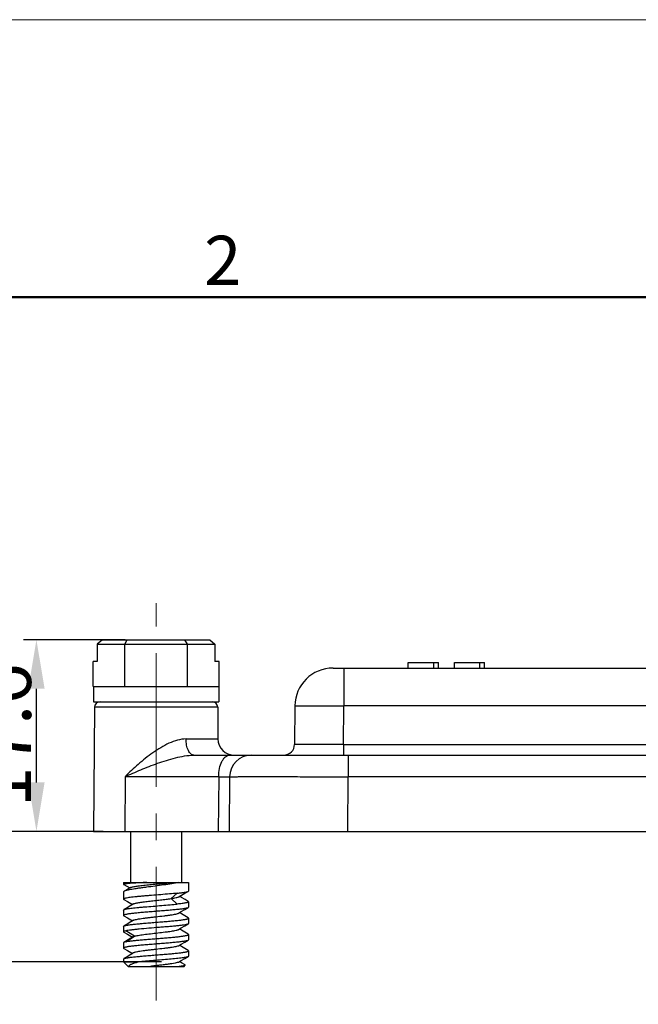
# Model space of a CAD drawing. Units: millimetres. Extents: x 2688 to 3193, y 544 to 901.
# Drawn here: x 2797 to 2854, y 810 to 901 of the extents above; entities that cross this region are included whole.
import ezdxf

# ---------------------------------------------------------------- set-up
doc = ezdxf.new("R2010")
doc.units = ezdxf.units.MM
doc.header["$LTSCALE"] = 65.395
doc.header["$PDMODE"] = 3
doc.header["$PDSIZE"] = 8
doc.linetypes.add('CENTER', pattern=[0.6, 0.375, -0.075, 0.075, -0.075])
doc.layers.get('0').update_dxf_attribs({"linetype": 'CONTINUOUS', "lineweight": 30})
doc.layers.get('Defpoints').update_dxf_attribs({"linetype": 'CONTINUOUS'})
for name, color, linetype, lineweight in [('Cen', 1, 'CENTER', 15), ('Dim', 3, 'CONTINUOUS', 15), ('图框', 7, 'CONTINUOUS', 20)]:
    doc.layers.add(name, color=color, linetype=linetype, lineweight=lineweight)
doc.styles.add('Romans字体', font='romans.shx', dxfattribs={"width": 0.75})
doc.dimstyles.new('01', dxfattribs={"dimtxt": 5, "dimasz": 4.5, "dimexe": 1.2, "dimexo": 0.2, "dimgap": 0.5, "dimtad": 1, "dimdec": 1, "dimdsep": 46, "dimtxsty": 'Romans字体', "dimcen": 0, "dimclrd": 1, "dimclre": 6, "dimclrt": 4, "dimazin": 2, "dimtfac": 1, "dimtdec": 1, "dimtofl": 0, "dimtmove": 0, "dimatfit": 3, "dimfxl": 1, "dimtolj": 1, "dimtzin": 0, "dimarcsym": 0})

# ---------------------------------------------------------------- blocks, each defined once
blk = doc.blocks.new('A4图框-NEW')
at = {"layer": '图框', "color": 1, "lineweight": 18}
blk.add_line((833.413, 690.535), (1130.412, 690.535), dxfattribs=at)
at = {"layer": '图框', "lineweight": 50}
blk.add_line((836.913, 675.535), (1126.929, 675.535), dxfattribs=at)
at = {"layer": '图框', "color": 6, "insert": (907.295, 678.86), "char_height": 2.652, "width": 2.55791, "attachment_point": 1, "style": 'Romans字体'}
blk.add_mtext('2', dxfattribs=at)
blk = doc.blocks.new('*D51')
at = {"layer": 'Defpoints', "color": 0}
for p in [(2798.344, 843.911), (2806.68, 843.911), (2803.519, 826.311)]:
    blk.add_point(p, dxfattribs=at)
at = {"layer": 'Dim', "color": 6, "lineweight": -2}
for p, q in [((2806.48, 843.911), (2797.144, 843.911)), ((2803.319, 826.311), (2797.144, 826.311))]:
    blk.add_line(p, q, dxfattribs=at)
at = {"layer": 'Dim', "color": 1, "lineweight": -2}
blk.add_line((2798.344, 830.811), (2798.344, 839.411), dxfattribs=at)
at = {"layer": 'Dim', "color": 1}
for points in [[(2797.594, 839.411), (2799.094, 839.411), (2798.344, 843.911)], [(2797.594, 830.811), (2799.094, 830.811), (2798.344, 826.311)]]:
    blk.add_solid(points, dxfattribs=at)
at = {"layer": 'Dim', "color": 4, "insert": (2795.344, 835.111), "char_height": 5, "attachment_point": 5, "rotation": 90, "style": 'Romans字体'}
blk.add_mtext('\\A1;17.6', dxfattribs=at)
blk = doc.blocks.new('*D52')
at = {"layer": 'Defpoints', "color": 0}
for p in [(2790.558, 826.311), (2804.673, 826.311), (2810.012, 814.31)]:
    blk.add_point(p, dxfattribs=at)
at = {"layer": 'Dim', "color": 6, "lineweight": -2}
for p, q in [((2804.473, 826.311), (2789.358, 826.311)), ((2809.812, 814.31), (2789.358, 814.31))]:
    blk.add_line(p, q, dxfattribs=at)
at = {"layer": 'Dim', "color": 1, "lineweight": -2}
blk.add_line((2790.558, 818.81), (2790.558, 821.811), dxfattribs=at)
at = {"layer": 'Dim', "color": 1}
for points in [[(2789.808, 821.811), (2791.308, 821.811), (2790.558, 826.311)], [(2789.808, 818.81), (2791.308, 818.81), (2790.558, 814.31)]]:
    blk.add_solid(points, dxfattribs=at)
at = {"layer": 'Dim', "color": 4, "insert": (2787.558, 820.31), "char_height": 5, "attachment_point": 5, "rotation": 90, "style": 'Romans字体'}
blk.add_mtext('\\A1;12', dxfattribs=at)
blk = doc.blocks.new('*D53')
at = {"layer": 'Defpoints', "color": 0}
for p in [(2904.33, 810.787), (2809.33, 809.459), (2904.33, 801.364)]:
    blk.add_point(p, dxfattribs=at)
at = {"layer": 'Dim', "color": 6, "lineweight": -2}
for p, q in [((2904.33, 810.587), (2904.33, 800.164)), ((2809.33, 809.259), (2809.33, 800.164))]:
    blk.add_line(p, q, dxfattribs=at)
at = {"layer": 'Dim', "color": 1, "lineweight": -2}
blk.add_line((2813.83, 801.364), (2899.83, 801.364), dxfattribs=at)
at = {"layer": 'Dim', "color": 1}
for points in [[(2813.83, 802.114), (2813.83, 800.614), (2809.33, 801.364)], [(2899.83, 802.114), (2899.83, 800.614), (2904.33, 801.364)]]:
    blk.add_solid(points, dxfattribs=at)
at = {"layer": 'Dim', "color": 4, "insert": (2856.83, 804.364), "char_height": 5, "attachment_point": 5, "style": 'Romans字体'}
blk.add_mtext('\\A1;95', dxfattribs=at)

msp = doc.modelspace()

# ---------------------------------------------------------------- linework, layer by layer
at = {"color": 7, "linetype": 'Continuous'}
for p, q in [((2804.406, 843.911), (2803.932, 843.501)), ((2804.406, 843.911), (2814.255, 843.911)), ((2806.444, 843.501), (2806.68, 843.911)), ((2812.217, 843.501), (2811.98, 843.911)), ((2814.255, 843.911), (2814.729, 843.501)), ((2803.932, 843.501), (2803.932, 841.911)), ((2803.932, 843.501), (2814.729, 843.501)), ((2806.444, 839.611), (2806.444, 843.501)), ((2812.217, 839.611), (2812.217, 843.501)), ((2814.729, 843.501), (2814.729, 841.911)), ((2803.557, 839.611), (2803.557, 841.911)), ((2803.932, 841.911), (2803.557, 841.911)), ((2815.104, 841.911), (2814.729, 841.911)), ((2815.104, 839.611), (2815.104, 841.911)), ((2825.57, 841.311), (2888.091, 841.311)), ((2826.57, 841.311), (2826.57, 837.841)), ((2832.471, 841.311), (2832.471, 841.811)), ((2832.471, 841.811), (2835.244, 841.811)), ((2834.819, 841.311), (2834.819, 841.811)), ((2835.244, 841.311), (2835.244, 841.811)), ((2836.712, 841.311), (2836.712, 841.811)), ((2836.712, 841.811), (2839.485, 841.811)), ((2839.06, 841.311), (2839.06, 841.811)), ((2839.485, 841.311), (2839.485, 841.811)), ((2803.557, 839.611), (2803.58, 839.611)), ((2803.58, 839.611), (2803.58, 838.211)), ((2803.584, 839.611), (2815.077, 839.611)), ((2815.08, 839.611), (2815.08, 838.211)), ((2815.08, 839.611), (2815.104, 839.611)), ((2803.58, 838.211), (2815.08, 838.211)), ((2803.68, 837.715), (2803.58, 826.311)), ((2814.981, 837.715), (2803.68, 837.715)), ((2814.981, 837.715), (2815.006, 834.798)), ((2822.07, 837.841), (2822.039, 834.302)), ((2826.539, 834.302), (2826.57, 837.841)), ((2887.091, 837.841), (2826.57, 837.841)), ((2812.074, 834.798), (2815.006, 834.798)), ((2826.539, 834.302), (2826.539, 833.311)), ((2826.539, 834.302), (2887.122, 834.302)), ((2812.799, 833.311), (2900.862, 833.311)), ((2826.974, 833.311), (2826.974, 831.328)), ((2806.477, 831.328), (2806.455, 826.311)), ((2815.074, 831.328), (2806.477, 831.328)), ((2815.074, 831.328), (2815.03, 826.311)), ((2816.074, 831.328), (2816.03, 826.311)), ((2826.93, 826.311), (2826.974, 831.328)), ((2886.687, 831.328), (2826.974, 831.328)), ((2803.58, 826.311), (2910.08, 826.311)), ((2806.99, 826.311), (2806.99, 821.611)), ((2811.67, 826.311), (2811.67, 821.611)), ((2806.35, 821.611), (2806.35, 821.435)), ((2806.35, 821.611), (2812.31, 821.611)), ((2806.35, 821.435), (2806.364, 821.42)), ((2806.364, 821.42), (2806.914, 821.109)), ((2812.31, 821.611), (2812.31, 820.828)), ((2806.402, 820.802), (2806.35, 820.741)), ((2806.35, 820.741), (2806.35, 820.085)), ((2810.709, 820.141), (2811.278, 820.63)), ((2812.284, 820.799), (2812.31, 820.828)), ((2806.35, 820.085), (2806.381, 820.051)), ((2811.278, 819.63), (2810.709, 820.141)), ((2812.279, 819.878), (2812.31, 819.841)), ((2812.31, 819.841), (2812.31, 819.335)), ((2806.35, 819.085), (2806.378, 819.117)), ((2806.35, 819.085), (2806.35, 818.585)), ((2806.35, 818.585), (2806.38, 818.551)), ((2812.31, 819.335), (2812.281, 819.301)), ((2806.35, 817.585), (2806.378, 817.617)), ((2806.35, 817.585), (2806.35, 817.085)), ((2812.31, 817.835), (2812.28, 817.801)), ((2812.31, 818.335), (2812.283, 818.367)), ((2812.31, 818.335), (2812.31, 817.835)), ((2806.35, 817.085), (2806.38, 817.051)), ((2807.353, 816.681), (2806.537, 817.17)), ((2806.537, 816.17), (2807.353, 816.681)), ((2807.353, 816.681), (2807.258, 816.641)), ((2812.31, 816.835), (2812.283, 816.867)), ((2812.31, 816.835), (2812.31, 816.335)), ((2806.35, 816.085), (2806.35, 815.585)), ((2806.519, 816.2), (2806.377, 816.115)), ((2807.01, 816.492), (2806.519, 816.2)), ((2807.259, 816.64), (2807.01, 816.492)), ((2812.31, 816.335), (2812.281, 816.301)), ((2806.35, 815.585), (2806.38, 815.551)), ((2812.285, 815.365), (2812.31, 815.335)), ((2812.31, 815.335), (2812.31, 814.835)), ((2806.35, 814.585), (2806.377, 814.616)), ((2806.35, 814.585), (2806.35, 814.321)), ((2806.76, 813.911), (2806.35, 814.321)), ((2806.35, 814.321), (2807.692, 814.321)), ((2811.9, 813.911), (2812.004, 814.014)), ((2812.31, 814.835), (2812.28, 814.801)), ((2806.76, 813.911), (2811.9, 813.911))]:
    msp.add_line(p, q, dxfattribs=at)
for points in [[(2806.982, 821.15), (2806.734, 821.001), (2806.402, 820.802)], [(2811.41, 820.301), (2811.655, 820.441), (2811.981, 820.626), (2812.284, 820.799)], [(2812.279, 819.878), (2811.988, 820.052), (2811.663, 820.245), (2811.492, 820.348)], [(2807.258, 819.641), (2807.009, 819.492), (2806.685, 819.299), (2806.378, 819.117)], [(2806.381, 820.051), (2806.692, 819.874), (2807.017, 819.689), (2807.181, 819.595)], [(2806.38, 818.551), (2806.691, 818.374), (2807.016, 818.189), (2807.181, 818.095)], [(2811.399, 818.798), (2811.644, 818.939), (2811.969, 819.124), (2812.281, 819.301)], [(2812.283, 818.367), (2811.976, 818.549), (2811.652, 818.742), (2811.48, 818.845)], [(2807.259, 818.141), (2807.009, 817.992), (2806.685, 817.799), (2806.378, 817.617)], [(2811.399, 817.298), (2811.644, 817.439), (2811.969, 817.624), (2812.28, 817.801)], [(2806.38, 817.051), (2806.692, 816.874), (2807.017, 816.688), (2807.181, 816.594)], [(2812.283, 816.867), (2811.976, 817.049), (2811.652, 817.242), (2811.48, 817.345)], [(2811.398, 815.798), (2811.644, 815.938), (2811.969, 816.124), (2812.281, 816.301)], [(2812.285, 815.365), (2811.978, 815.547), (2811.653, 815.741), (2811.479, 815.844)], [(2807.257, 815.14), (2807.007, 814.991), (2806.682, 814.798), (2806.377, 814.617)], [(2806.38, 815.551), (2806.691, 815.374), (2807.017, 815.189), (2807.181, 815.095)], [(2811.398, 814.298), (2811.644, 814.438), (2811.969, 814.624), (2812.28, 814.801)], [(2811.996, 814.037), (2811.652, 814.242), (2811.48, 814.345)]]:
    msp.add_lwpolyline(points, dxfattribs=at)
for centre, radius, start, end in [((2825.57, 837.811), 3.5, 90.00031, 179.50022), ((2804.18, 837.711), 0.5, 90, 179.5), ((2814.481, 837.711), 0.5, 0.5, 90), ((2816.506, 834.811), 1.5, 180.5, 270), ((2821.039, 834.311), 1, 270, 359.5), ((2818.074, 831.311), 2, 90.0002, 179.49991), ((2806.369, 820.085), 0.019, 177.87414, 179.99955)]:
    msp.add_arc(centre, radius, start, end, dxfattribs=at)
for points, knots in [([(2822.07, 837.841), (2822.07, 837.843), (2822.081, 837.842), (2822.094, 837.845), (2822.123, 837.845), (2822.16, 837.847), (2822.208, 837.848), (2822.267, 837.849), (2822.336, 837.85), (2822.449, 837.851), (2822.614, 837.852), (2822.84, 837.853), (2823.103, 837.854), (2823.398, 837.854), (2823.724, 837.854), (2824.211, 837.853), (2824.87, 837.851), (2825.703, 837.847), (2826.277, 837.843), (2826.57, 837.841)], [0, 0, 0, 0, 0.001254, 0.004884, 0.0109, 0.019294, 0.030052, 0.04315, 0.05855, 0.076213, 0.11817, 0.168623, 0.227073, 0.292974, 0.365677, 0.444499, 0.617349, 0.804949, 1, 1, 1, 1]), ([(2812.074, 834.798), (2811.812, 834.798), (2811.271, 834.706), (2810.498, 834.409), (2809.745, 834.005), (2808.785, 833.377), (2807.681, 832.493), (2806.865, 831.72), (2806.477, 831.328)], [0, 0, 0, 0, 0.117149, 0.241392, 0.369241, 0.498214, 0.753674, 1, 1, 1, 1]), ([(2812.799, 833.311), (2812.751, 833.311), (2812.649, 833.333), (2812.511, 833.424), (2812.387, 833.565), (2812.235, 833.828), (2812.109, 834.246), (2812.074, 834.607), (2812.074, 834.798)], [0, 0, 0, 0, 0.080421, 0.169925, 0.273904, 0.394325, 0.678737, 1, 1, 1, 1]), ([(2826.539, 834.302), (2826.246, 834.301), (2825.672, 834.3), (2824.839, 834.299), (2824.18, 834.299), (2823.693, 834.298), (2823.367, 834.298), (2823.072, 834.298), (2822.809, 834.299), (2822.583, 834.299), (2822.418, 834.299), (2822.305, 834.3), (2822.236, 834.3), (2822.177, 834.3), (2822.129, 834.3), (2822.091, 834.301), (2822.066, 834.301), (2822.052, 834.301), (2822.045, 834.301), (2822.042, 834.302), (2822.039, 834.302), (2822.039, 834.302)], [0, 0, 0, 0, 0.195073, 0.382696, 0.555568, 0.634399, 0.70711, 0.773017, 0.83147, 0.881923, 0.923878, 0.94154, 0.956936, 0.97003, 0.980781, 0.989166, 0.995172, 0.997279, 0.998786, 0.999693, 1, 1, 1, 1]), ([(2806.477, 831.328), (2806.956, 831.548), (2807.942, 831.983), (2809.476, 832.585), (2810.822, 833.014), (2811.941, 833.252), (2812.514, 833.311), (2812.799, 833.311)], [0, 0, 0, 0, 0.236997, 0.48519, 0.741848, 0.871698, 1, 1, 1, 1]), ([(2815.074, 831.328), (2815.075, 831.583), (2815.122, 832.064), (2815.297, 832.622), (2815.506, 832.972), (2815.678, 833.161), (2815.869, 833.282), (2816.008, 833.311), (2816.074, 833.311)], [0, 0, 0, 0, 0.318559, 0.601468, 0.721931, 0.826647, 0.91758, 1, 1, 1, 1]), ([(2815.074, 831.328), (2815.147, 831.329), (2815.285, 831.329), (2815.48, 831.33), (2815.652, 831.331), (2815.796, 831.331), (2815.899, 831.331), (2815.965, 831.33), (2816.003, 831.33), (2816.032, 831.329), (2816.055, 831.33), (2816.065, 831.328), (2816.074, 831.33), (2816.074, 831.328)], [0, 0, 0, 0, 0.217296, 0.414202, 0.586725, 0.732028, 0.847693, 0.893807, 0.931813, 0.961515, 0.982819, 0.995662, 1, 1, 1, 1]), ([(2816.074, 831.328), (2816.074, 831.329), (2816.081, 831.328), (2816.089, 831.33), (2816.106, 831.329), (2816.129, 831.33), (2816.158, 831.33), (2816.211, 831.331), (2816.292, 831.331), (2816.409, 831.332), (2816.552, 831.333), (2816.72, 831.333), (2816.912, 831.334), (2817.129, 831.334), (2817.464, 831.335), (2817.94, 831.335), (2818.575, 831.335), (2819.291, 831.335), (2820.081, 831.335), (2820.938, 831.335), (2821.852, 831.334), (2823.162, 831.333), (2824.875, 831.331), (2826.265, 831.329), (2826.974, 831.328)], [0, 0, 0, 0, 0.000305, 0.00121, 0.002717, 0.004824, 0.007529, 0.010832, 0.019224, 0.02998, 0.043071, 0.058466, 0.076132, 0.096023, 0.11809, 0.168542, 0.227, 0.292905, 0.365615, 0.444438, 0.528612, 0.617325, 0.804907, 1, 1, 1, 1]), ([(2808.481, 821.611), (2808.334, 821.605), (2808.052, 821.593), (2807.647, 821.574), (2807.285, 821.554), (2807.013, 821.536), (2806.824, 821.521), (2806.705, 821.509), (2806.603, 821.498), (2806.517, 821.487), (2806.45, 821.476), (2806.399, 821.464), (2806.368, 821.453), (2806.352, 821.443), (2806.351, 821.437)], [0, 0, 0, 0, 0.205466, 0.395906, 0.566502, 0.713058, 0.776157, 0.831934, 0.880066, 0.920272, 0.952341, 0.976161, 0.991782, 1, 1, 1, 1]), ([(2811.419, 821.611), (2811.206, 821.567), (2810.744, 821.487), (2810.014, 821.381), (2809.235, 821.28), (2808.58, 821.196), (2808.074, 821.13), (2807.724, 821.082), (2807.403, 821.034), (2807.117, 820.988), (2806.871, 820.942), (2806.671, 820.898), (2806.533, 820.859), (2806.449, 820.827), (2806.416, 820.81), (2806.402, 820.802)], [0, 0, 0, 0, 0.128096, 0.276412, 0.434585, 0.591378, 0.665731, 0.73559, 0.799702, 0.856932, 0.906285, 0.946929, 0.978248, 0.990313, 1, 1, 1, 1]), ([(2806.982, 821.15), (2807.004, 821.164), (2807.064, 821.187), (2807.173, 821.216), (2807.318, 821.245), (2807.496, 821.275), (2807.704, 821.304), (2807.939, 821.333), (2808.197, 821.362), (2808.576, 821.401), (2809.077, 821.448), (2809.693, 821.503), (2810.304, 821.556), (2810.707, 821.592), (2810.902, 821.611)], [0, 0, 0, 0, 0.019578, 0.048227, 0.085749, 0.131604, 0.185023, 0.245195, 0.311234, 0.382124, 0.534302, 0.693364, 0.851098, 1, 1, 1, 1]), ([(2811.278, 820.63), (2811.04, 820.605), (2810.532, 820.557), (2809.741, 820.492), (2809.05, 820.437), (2808.497, 820.392), (2808.102, 820.359), (2807.732, 820.325), (2807.394, 820.292), (2807.096, 820.258), (2806.843, 820.225), (2806.662, 820.196), (2806.545, 820.172), (2806.477, 820.155), (2806.424, 820.139), (2806.385, 820.122), (2806.36, 820.107), (2806.351, 820.092), (2806.35, 820.085)], [0, 0, 0, 0, 0.143917, 0.307755, 0.478421, 0.562028, 0.64223, 0.717412, 0.786069, 0.846831, 0.898498, 0.940073, 0.956836, 0.970824, 0.982013, 0.990421, 0.996212, 1, 1, 1, 1]), ([(2810.709, 820.141), (2810.792, 820.153), (2810.943, 820.177), (2811.144, 820.216), (2811.281, 820.25), (2811.364, 820.278), (2811.397, 820.293), (2811.41, 820.301)], [0, 0, 0, 0, 0.347945, 0.63491, 0.853298, 0.935582, 1, 1, 1, 1]), ([(2811.278, 820.63), (2811.403, 820.643), (2811.581, 820.663), (2811.805, 820.693), (2811.944, 820.713), (2812.062, 820.734), (2812.157, 820.755), (2812.229, 820.775), (2812.269, 820.79), (2812.284, 820.798)], [0, 0, 0, 0, 0.368835, 0.526188, 0.663781, 0.780611, 0.875859, 0.948978, 1, 1, 1, 1]), ([(2806.378, 819.117), (2806.389, 819.124), (2806.415, 819.135), (2806.486, 819.159), (2806.607, 819.186), (2806.787, 819.217), (2807.014, 819.248), (2807.282, 819.279), (2807.586, 819.311), (2807.922, 819.343), (2808.415, 819.386), (2809.061, 819.438), (2809.838, 819.5), (2810.58, 819.562), (2811.055, 819.606), (2811.278, 819.63)], [0, 0, 0, 0, 0.007584, 0.017638, 0.045241, 0.08262, 0.129206, 0.184211, 0.246678, 0.315508, 0.389477, 0.547495, 0.709508, 0.863992, 1, 1, 1, 1]), ([(2807.258, 819.641), (2807.28, 819.654), (2807.338, 819.678), (2807.442, 819.707), (2807.578, 819.738), (2807.744, 819.768), (2807.937, 819.799), (2808.238, 819.842), (2808.654, 819.894), (2809.181, 819.954), (2809.718, 820.014), (2810.229, 820.075), (2810.556, 820.118), (2810.709, 820.141)], [0, 0, 0, 0, 0.021924, 0.053035, 0.093104, 0.141618, 0.197819, 0.260797, 0.402776, 0.558149, 0.716459, 0.867108, 1, 1, 1, 1]), ([(2812.31, 819.841), (2812.31, 819.831), (2812.295, 819.814), (2812.27, 819.799), (2812.24, 819.786), (2812.201, 819.772), (2812.134, 819.753), (2811.971, 819.718), (2811.678, 819.674), (2811.423, 819.645), (2811.278, 819.63)], [0, 0, 0, 0, 0.030153, 0.053843, 0.084487, 0.122387, 0.167637, 0.280115, 0.58939, 1, 1, 1, 1]), ([(2812.281, 819.301), (2812.264, 819.292), (2812.221, 819.275), (2812.143, 819.253), (2812.041, 819.232), (2811.915, 819.21), (2811.766, 819.188), (2811.526, 819.156), (2811.181, 819.119), (2810.722, 819.075), (2810.213, 819.031), (2809.674, 818.987), (2809.123, 818.943), (2808.578, 818.899), (2808.061, 818.855), (2807.587, 818.812), (2807.175, 818.768), (2806.877, 818.73), (2806.679, 818.699), (2806.565, 818.677), (2806.475, 818.655), (2806.416, 818.636), (2806.381, 818.62), (2806.361, 818.607), (2806.35, 818.593), (2806.35, 818.585)], [0, 0, 0, 0, 0.009478, 0.02296, 0.04045, 0.061847, 0.086991, 0.115678, 0.18269, 0.260594, 0.346695, 0.438001, 0.531332, 0.623438, 0.711112, 0.791305, 0.861238, 0.918511, 0.941781, 0.961221, 0.97669, 0.988136, 0.992372, 0.995671, 1, 1, 1, 1]), ([(2807.259, 818.141), (2807.272, 818.149), (2807.304, 818.164), (2807.389, 818.194), (2807.532, 818.229), (2807.741, 818.268), (2807.997, 818.308), (2808.292, 818.348), (2808.618, 818.389), (2808.964, 818.429), (2809.439, 818.483), (2809.907, 818.536), (2810.354, 818.591), (2810.651, 818.631), (2810.909, 818.671), (2811.12, 818.711), (2811.265, 818.746), (2811.351, 818.775), (2811.385, 818.79), (2811.399, 818.798)], [0, 0, 0, 0, 0.011121, 0.025541, 0.064226, 0.11535, 0.177554, 0.249148, 0.328029, 0.411921, 0.498411, 0.669024, 0.748199, 0.820175, 0.882872, 0.934549, 0.973853, 0.988581, 1, 1, 1, 1]), ([(2806.378, 817.617), (2806.394, 817.626), (2806.436, 817.643), (2806.512, 817.665), (2806.614, 817.687), (2806.739, 817.709), (2806.887, 817.731), (2807.125, 817.762), (2807.469, 817.8), (2807.929, 817.844), (2808.437, 817.887), (2808.977, 817.932), (2809.53, 817.976), (2810.075, 818.02), (2810.594, 818.064), (2811.069, 818.107), (2811.483, 818.151), (2811.782, 818.189), (2811.98, 818.221), (2812.095, 818.242), (2812.185, 818.264), (2812.245, 818.283), (2812.279, 818.3), (2812.299, 818.312), (2812.31, 818.326), (2812.31, 818.335)], [0, 0, 0, 0, 0.009253, 0.022518, 0.039807, 0.061024, 0.086011, 0.114564, 0.181381, 0.259188, 0.345279, 0.436649, 0.530108, 0.62239, 0.710269, 0.790673, 0.860806, 0.918256, 0.941601, 0.961103, 0.976623, 0.988105, 0.992354, 0.995663, 1, 1, 1, 1]), ([(2812.28, 817.801), (2812.266, 817.793), (2812.23, 817.778), (2812.165, 817.759), (2812.08, 817.74), (2811.932, 817.712), (2811.703, 817.678), (2811.381, 817.64), (2811.004, 817.601), (2810.581, 817.563), (2810.124, 817.524), (2809.483, 817.472), (2808.693, 817.409), (2807.933, 817.345), (2807.385, 817.291), (2807.046, 817.252), (2806.769, 817.214), (2806.606, 817.186), (2806.537, 817.17)], [0, 0, 0, 0, 0.008489, 0.020193, 0.035131, 0.053249, 0.098592, 0.155099, 0.221288, 0.295388, 0.375405, 0.459178, 0.628888, 0.786284, 0.854988, 0.914503, 0.963258, 1, 1, 1, 1]), ([(2806.371, 817.113), (2806.368, 817.111), (2806.359, 817.104), (2806.35, 817.093), (2806.35, 817.085)], [0, 0, 0, 0, 0.323328, 1, 1, 1, 1]), ([(2806.537, 817.17), (2806.502, 817.162), (2806.455, 817.15), (2806.4, 817.129), (2806.38, 817.119), (2806.371, 817.113)], [0, 0, 0, 0, 0.608652, 0.830999, 1, 1, 1, 1]), ([(2806.537, 816.169), (2806.611, 816.186), (2806.784, 816.217), (2807.082, 816.257), (2807.447, 816.297), (2807.869, 816.338), (2808.335, 816.379), (2808.831, 816.42), (2809.342, 816.461), (2809.853, 816.502), (2810.348, 816.542), (2810.812, 816.583), (2811.232, 816.624), (2811.547, 816.659), (2811.768, 816.688), (2811.907, 816.709), (2812.026, 816.729), (2812.125, 816.749), (2812.203, 816.769), (2812.254, 816.787), (2812.284, 816.802), (2812.301, 816.814), (2812.31, 816.827), (2812.31, 816.835)], [0, 0, 0, 0, 0.038769, 0.090694, 0.154301, 0.227719, 0.30876, 0.394998, 0.483843, 0.572628, 0.658686, 0.739434, 0.812456, 0.875574, 0.902825, 0.926933, 0.947729, 0.96508, 0.978889, 0.989133, 0.992948, 0.995948, 1, 1, 1, 1]), ([(2807.353, 816.681), (2807.4, 816.696), (2807.512, 816.724), (2807.702, 816.762), (2807.935, 816.799), (2808.312, 816.852), (2808.836, 816.915), (2809.49, 816.989), (2810.036, 817.051), (2810.448, 817.103), (2810.718, 817.141), (2810.952, 817.179), (2811.144, 817.216), (2811.275, 817.249), (2811.355, 817.277), (2811.386, 817.291), (2811.399, 817.298)], [0, 0, 0, 0, 0.036382, 0.084176, 0.142209, 0.209063, 0.362414, 0.528583, 0.690607, 0.764823, 0.831945, 0.890281, 0.938349, 0.975116, 0.989059, 1, 1, 1, 1]), ([(2812.281, 816.301), (2812.264, 816.292), (2812.221, 816.275), (2812.143, 816.253), (2812.041, 816.232), (2811.915, 816.21), (2811.766, 816.188), (2811.526, 816.156), (2811.181, 816.119), (2810.721, 816.075), (2810.213, 816.031), (2809.674, 815.987), (2809.122, 815.943), (2808.578, 815.899), (2808.061, 815.855), (2807.587, 815.812), (2807.175, 815.768), (2806.877, 815.73), (2806.679, 815.699), (2806.565, 815.677), (2806.475, 815.655), (2806.416, 815.636), (2806.381, 815.62), (2806.361, 815.607), (2806.35, 815.593), (2806.35, 815.585)], [0, 0, 0, 0, 0.009483, 0.022971, 0.040467, 0.061868, 0.087017, 0.115708, 0.182725, 0.260632, 0.346733, 0.438037, 0.531365, 0.623466, 0.711134, 0.791321, 0.86125, 0.918518, 0.941786, 0.961224, 0.976692, 0.988137, 0.992373, 0.995674, 1, 1, 1, 1]), ([(2806.377, 816.116), (2806.373, 816.113), (2806.362, 816.106), (2806.35, 816.094), (2806.35, 816.085)], [0, 0, 0, 0, 0.335956, 1, 1, 1, 1]), ([(2806.537, 816.169), (2806.504, 816.162), (2806.45, 816.147), (2806.396, 816.127), (2806.377, 816.116)], [0, 0, 0, 0, 0.600542, 1, 1, 1, 1]), ([(2811.399, 815.798), (2811.385, 815.79), (2811.351, 815.775), (2811.264, 815.745), (2811.119, 815.71), (2810.908, 815.671), (2810.649, 815.631), (2810.352, 815.59), (2809.904, 815.535), (2809.435, 815.483), (2808.96, 815.429), (2808.613, 815.388), (2808.287, 815.348), (2807.992, 815.308), (2807.737, 815.268), (2807.529, 815.228), (2807.387, 815.193), (2807.303, 815.163), (2807.27, 815.148), (2807.257, 815.14)], [0, 0, 0, 0, 0.011519, 0.026315, 0.065622, 0.117284, 0.180118, 0.252261, 0.331548, 0.502312, 0.588834, 0.672739, 0.751626, 0.82318, 0.88526, 0.936127, 0.974623, 0.988967, 1, 1, 1, 1]), ([(2806.377, 814.617), (2806.393, 814.626), (2806.435, 814.642), (2806.511, 814.663), (2806.612, 814.685), (2806.736, 814.707), (2806.884, 814.729), (2807.122, 814.761), (2807.466, 814.8), (2807.926, 814.842), (2808.434, 814.886), (2808.974, 814.931), (2809.527, 814.976), (2810.073, 815.019), (2810.593, 815.062), (2811.068, 815.107), (2811.428, 815.145), (2811.681, 815.176), (2811.842, 815.198), (2811.98, 815.219), (2812.095, 815.241), (2812.185, 815.263), (2812.245, 815.283), (2812.279, 815.3), (2812.299, 815.312), (2812.31, 815.326), (2812.31, 815.335)], [0, 0, 0, 0, 0.009154, 0.022333, 0.039552, 0.060714, 0.085659, 0.114178, 0.180938, 0.258707, 0.344791, 0.436182, 0.529682, 0.622015, 0.709952, 0.790423, 0.860623, 0.89109, 0.918116, 0.941475, 0.960993, 0.976535, 0.988052, 0.992324, 0.995656, 1, 1, 1, 1]), ([(2806.832, 813.911), (2806.835, 813.93), (2806.853, 813.971), (2806.905, 814.025), (2806.981, 814.077), (2807.081, 814.127), (2807.204, 814.177), (2807.409, 814.247), (2807.575, 814.292), (2807.692, 814.321)], [0, 0, 0, 0, 0.059487, 0.132872, 0.225629, 0.339583, 0.474895, 0.630931, 1, 1, 1, 1]), ([(2812.28, 814.801), (2812.27, 814.795), (2812.245, 814.784), (2812.179, 814.762), (2812.069, 814.737), (2811.905, 814.708), (2811.7, 814.678), (2811.458, 814.649), (2811.072, 814.607), (2810.529, 814.558), (2809.83, 814.499), (2809.099, 814.441), (2808.382, 814.383), (2807.915, 814.342), (2807.692, 814.321)], [0, 0, 0, 0, 0.007714, 0.017744, 0.044832, 0.081116, 0.126125, 0.179194, 0.239518, 0.378103, 0.533278, 0.695366, 0.854239, 1, 1, 1, 1]), ([(2811.398, 814.298), (2811.381, 814.288), (2811.34, 814.27), (2811.229, 814.236), (2811.043, 814.195), (2810.769, 814.148), (2810.436, 814.101), (2810.058, 814.054), (2809.65, 814.007), (2809.23, 813.959), (2808.946, 813.927), (2808.806, 813.911)], [0, 0, 0, 0, 0.022074, 0.051474, 0.132053, 0.239435, 0.369128, 0.516062, 0.674538, 0.838057, 1, 1, 1, 1]), ([(2811.313, 813.911), (2811.406, 813.919), (2811.536, 813.931), (2811.699, 813.949), (2811.795, 813.962), (2811.874, 813.974), (2811.934, 813.986), (2811.976, 813.998), (2811.998, 814.008), (2812.004, 814.014)], [0, 0, 0, 0, 0.397587, 0.561304, 0.700217, 0.81367, 0.901287, 0.963074, 1, 1, 1, 1]), ([(2812.004, 814.014), (2812.005, 814.016), (2812.008, 814.019), (2812.008, 814.026), (2812.003, 814.033), (2811.999, 814.036), (2811.996, 814.037)], [0, 0, 0, 0, 0.237057, 0.434525, 0.671632, 1, 1, 1, 1])]:
    msp.add_open_spline(points, degree=3, knots=knots, dxfattribs=at)
msp.add_open_spline([(2806.351, 821.437), (2806.35, 821.436), (2806.35, 821.436), (2806.35, 821.435)], degree=3, dxfattribs=at)
at = {"layer": 'Cen', "ltscale": 0.5}
msp.add_line((2809.33, 810.787), (2809.33, 847.277), dxfattribs=at)

# ---------------------------------------------------------------- block references
at = {"layer": 'Dim', "xscale": 1.699999999999988, "yscale": 1.699999999999988, "zscale": 1.7}
msp.add_blockref('A4图框-NEW', (1271.34, -273.045), dxfattribs=at)

# ---------------------------------------------------------------- dimensions: what is measured, and where the dimension line sits
at = {"layer": 'Dim'}
dim = msp.add_linear_dim(base=(2798.344, 843.911), p1=(2803.519, 826.311), p2=(2806.68, 843.911), angle=90, dimstyle='01', dxfattribs=at)
dim.commit()
dim.dimension.update_dxf_attribs({"geometry": '*D51', "text_midpoint": (2795.344, 835.111)})
dim = msp.add_linear_dim(base=(2790.558, 826.311), p1=(2810.012, 814.31), p2=(2804.673, 826.311), angle=90, dimstyle='01', dxfattribs=at)
dim.commit()
dim.dimension.update_dxf_attribs({"geometry": '*D52', "text_midpoint": (2790.558, 820.31), "dimtype": 160})
dim = msp.add_linear_dim(base=(2904.33, 801.364), p1=(2809.33, 809.459), p2=(2904.33, 810.787), dimstyle='01', dxfattribs=at)
dim.commit()
dim.dimension.update_dxf_attribs({"geometry": '*D53', "text_midpoint": (2856.83, 804.364)})

doc.saveas('drawing.dxf')
